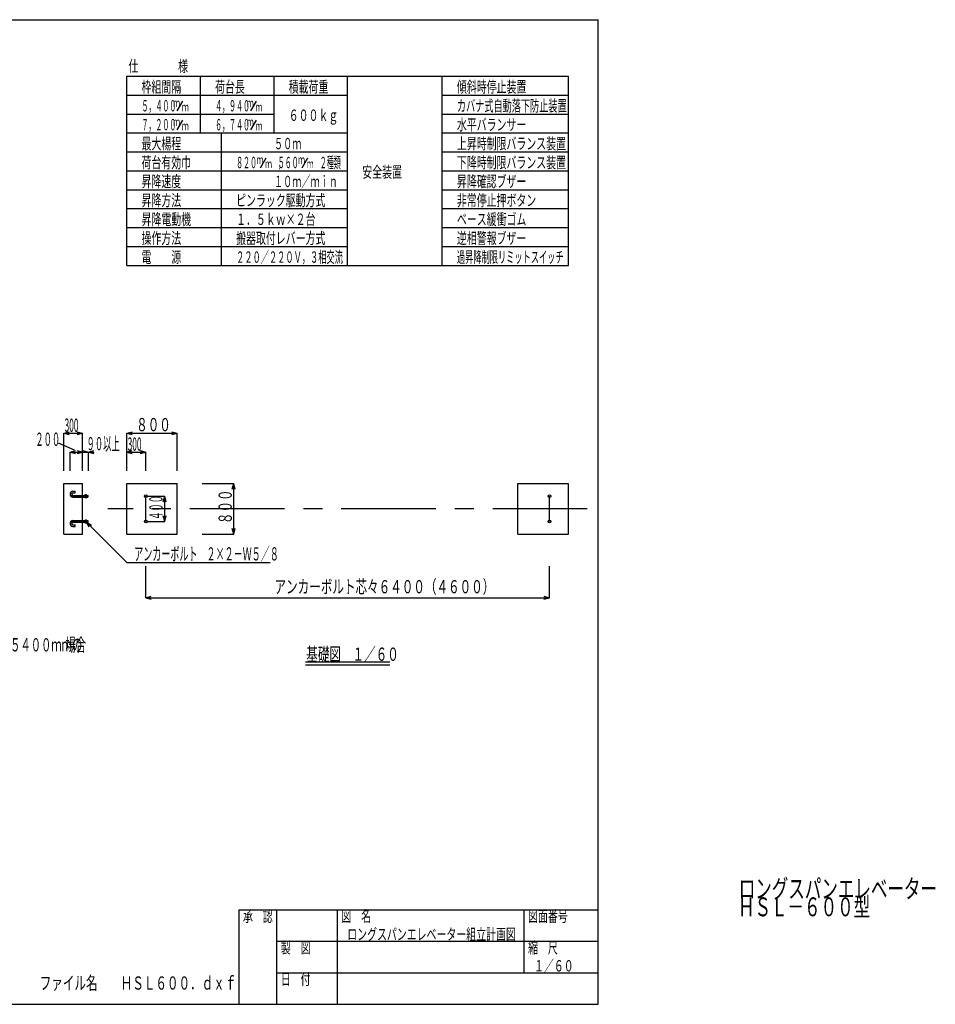
# Model space of a CAD drawing. Extents: x 407 to 28105, y 544 to 16157.
# Drawn here: x 13591 to 28105, y 544 to 16157 of the extents above; entities that cross this region are included whole.
import ezdxf

# ---------------------------------------------------------------- set-up
doc = ezdxf.new("R2010")
doc.units = 0
doc.header["$LTSCALE"] = 1200
doc.linetypes.add('CENTER', pattern=[2, 1.25, -0.25, 0.25, -0.25])
for name, color, linetype in [('L-1-1', 4, 'CONTINUOUS'), ('L-1-2', 6, 'CONTINUOUS'), ('L-1-3', 2, 'CONTINUOUS'), ('L-3-1', 4, 'CENTER'), ('NTEXT', 2, 'CONTINUOUS')]:
    doc.layers.add(name, color=color, linetype=linetype)
doc.styles.add('KANJI', font='TXT', dxfattribs={"bigfont": 'BIGFONT'})

msp = doc.modelspace()

# ---------------------------------------------------------------- linework, layer by layer
at = {"layer": 'L-1-1'}
for p, q in [((15288.88, 12261.12), (15288.88, 15261.12)), ((15288.88, 15261.12), (22288.88, 15261.12)), ((16455.54, 14361.12), (16455.54, 15261.12)), ((17622.21, 14361.12), (17622.21, 15261.12)), ((18788.88, 12261.12), (18788.88, 15261.12)), ((20288.88, 12261.12), (20288.88, 15261.12)), ((22288.88, 12261.12), (22288.88, 15261.12)), ((15288.88, 14961.12), (18788.88, 14961.12)), ((16087.6, 14709.61), (16176.53, 14863.63)), ((17254.27, 14709.61), (17343.19, 14863.63)), ((20288.88, 14961.12), (22288.88, 14961.12)), ((15288.88, 14661.12), (17622.21, 14661.12)), ((16087.6, 14409.61), (16176.53, 14563.63)), ((17254.27, 14409.61), (17343.19, 14563.63)), ((20288.88, 14661.12), (22288.88, 14661.12)), ((15288.88, 14361.12), (18788.88, 14361.12)), ((16788.88, 12261.12), (16788.88, 14361.12)), ((20288.88, 14361.12), (22288.88, 14361.12)), ((15288.88, 14061.12), (18788.88, 14061.12)), ((20288.88, 14061.12), (22288.88, 14061.12)), ((17407.6, 13809.61), (17496.53, 13963.63)), ((18067.6, 13809.61), (18156.53, 13963.63)), ((15288.88, 13761.12), (18788.88, 13761.12)), ((20288.88, 13761.12), (22288.88, 13761.12)), ((15288.88, 13461.12), (18788.88, 13461.12)), ((20288.88, 13461.12), (22288.88, 13461.12)), ((15288.88, 13161.12), (18788.88, 13161.12)), ((20288.88, 13161.12), (22288.88, 13161.12)), ((15288.88, 12861.12), (18788.88, 12861.12)), ((20288.88, 12861.12), (22288.88, 12861.12)), ((15288.88, 12561.12), (18788.88, 12561.12)), ((20288.88, 12561.12), (22288.88, 12561.12)), ((15288.88, 12261.12), (22288.88, 12261.12)), ((14288.84, 9600.48), (14375.77, 9623.77)), ((14288.84, 9600.48), (14588.84, 9600.48)), ((14288.84, 9600.48), (14375.77, 9577.18)), ((14288.84, 9000.48), (14288.84, 9600.48)), ((14501.9, 9623.77), (14588.84, 9600.48)), ((14501.9, 9577.18), (14588.84, 9600.48)), ((14588.84, 9000.48), (14588.84, 9600.48)), ((15288.84, 9600.48), (15375.77, 9623.77)), ((15288.84, 9000.48), (15288.84, 9600.48)), ((15288.84, 9600.48), (16088.84, 9600.48)), ((15288.84, 9600.48), (15375.77, 9577.18)), ((16001.9, 9623.77), (16088.84, 9600.48)), ((16001.9, 9577.18), (16088.84, 9600.48)), ((16088.84, 9000.48), (16088.84, 9600.48)), ((14199.64, 9449.55), (14453.96, 9335.11)), ((14388.84, 9300.48), (14475.77, 9323.77)), ((14388.84, 9300.48), (14678.84, 9300.48)), ((14388.84, 9000.48), (14388.84, 9300.48)), ((14388.84, 9300.48), (14588.84, 9300.48)), ((14388.84, 9300.48), (14475.77, 9277.18)), ((14501.9, 9323.77), (14588.84, 9300.48)), ((14501.9, 9277.18), (14588.84, 9300.48)), ((14588.84, 9300.48), (14678.84, 9300.48)), ((14588.84, 9300.48), (14678.84, 9300.48)), ((14588.84, 9300.48), (14678.84, 9300.48)), ((14591.9, 9323.77), (14678.84, 9300.48)), ((14591.9, 9323.77), (14678.84, 9300.48)), ((14678.84, 9300.48), (14765.77, 9323.77)), ((14678.84, 9000.48), (14678.84, 9300.48)), ((14678.84, 9300.48), (14768.84, 9300.48)), ((14678.84, 9300.48), (14768.84, 9300.48)), ((14678.84, 9300.48), (14765.77, 9277.18)), ((15288.84, 9300.48), (15375.77, 9323.77)), ((15288.84, 9300.48), (15375.77, 9277.18)), ((15288.84, 9300.48), (15588.84, 9300.48)), ((15501.9, 9323.77), (15588.84, 9300.48)), ((15501.9, 9277.18), (15588.84, 9300.48)), ((15588.84, 9000.48), (15588.84, 9300.48)), ((16483.8, 8800.46), (16983.79, 8800.46)), ((16960.49, 8713.53), (16983.79, 8800.46)), ((16983.79, 8000.46), (16983.79, 8800.46)), ((17007.08, 8713.53), (16983.79, 8800.46)), ((14612.46, 8600.48), (14612.46, 8611.28)), ((14612.46, 8611.28), (14622.46, 8611.27)), ((14612.46, 8589.68), (14612.46, 8600.48)), ((14612.46, 8589.68), (14622.46, 8589.68)), ((14654.46, 8611.27), (14672.46, 8611.28)), ((14654.46, 8589.68), (14672.46, 8589.67)), ((15610.84, 8600.48), (15888.84, 8600.48)), ((15865.54, 8513.54), (15888.84, 8600.48)), ((15888.84, 8200.48), (15888.84, 8600.48)), ((15912.13, 8513.54), (15888.84, 8600.48)), ((15888.84, 8200.48), (15865.54, 8287.41)), ((15888.84, 8200.48), (15912.13, 8287.41)), ((14612.46, 8200.48), (14612.46, 8211.28)), ((14612.46, 8211.28), (14622.46, 8211.27)), ((14612.46, 8189.68), (14612.46, 8200.48)), ((14612.46, 8189.68), (14622.46, 8189.68)), ((14648.88, 8188.83), (15286.43, 7551.28)), ((14693.88, 8110.89), (14648.88, 8188.83)), ((14648.88, 8188.83), (14726.82, 8143.83)), ((14654.46, 8211.28), (14672.46, 8211.28)), ((14654.46, 8189.68), (14672.46, 8189.67)), ((15610.84, 8200.48), (15888.84, 8200.48)), ((16483.8, 8000.46), (16983.79, 8000.46)), ((16983.79, 8000.46), (16960.49, 8087.4)), ((16983.79, 8000.46), (17007.08, 8087.4)), ((15286.43, 7551.28), (17562.22, 7551.28)), ((15588.87, 6990.46), (15588.87, 7490.46)), ((21988.87, 6990.46), (21988.87, 7490.46)), ((15588.87, 6990.46), (15675.81, 7013.76)), ((15588.87, 6990.46), (21988.87, 6990.46)), ((15588.87, 6990.46), (15675.81, 6967.17)), ((21901.94, 7013.76), (21988.87, 6990.46)), ((21901.94, 6967.17), (21988.87, 6990.46)), ((18119.08, 5974.23), (19458.67, 5974.23)), ((18119.08, 5924.23), (19458.67, 5924.23)), ((17069.08, 543.68), (17069.07, 2043.68)), ((17069.07, 2043.68), (22759.08, 2043.68)), ((17669.08, 543.68), (17669.09, 2043.72)), ((18629.08, 543.68), (18629.08, 2043.7)), ((21589.08, 1043.69), (21589.07, 2043.68)), ((17669.08, 1543.69), (22759.08, 1543.68)), ((17669.08, 1043.72), (22759.08, 1043.68))]:
    msp.add_line(p, q, dxfattribs=at)
at = {"layer": 'L-1-2'}
for p, q in [((14288.84, 8000.48), (14288.84, 8800.48)), ((14288.84, 8800.48), (14588.84, 8800.48)), ((14588.84, 8000.48), (14588.84, 8800.48)), ((15288.84, 8000.48), (15288.84, 8800.48)), ((15288.84, 8800.48), (16088.84, 8800.48)), ((16088.84, 8000.48), (16088.84, 8800.48)), ((21488.92, 8000.48), (21488.92, 8800.48)), ((21488.92, 8800.48), (22288.92, 8800.48)), ((22288.92, 8000.48), (22288.92, 8800.48)), ((14434.46, 8678.87), (14468.86, 8678.87)), ((14434.46, 8653.27), (14468.86, 8653.27)), ((14434.46, 8613.27), (14599.24, 8613.28)), ((14434.46, 8587.68), (14599.24, 8587.68)), ((14468.86, 8653.27), (14468.86, 8678.87)), ((14599.24, 8613.28), (14622.46, 8613.27)), ((14599.24, 8587.68), (14622.46, 8587.68)), ((14622.46, 8600.48), (14622.46, 8622.48)), ((14622.46, 8622.48), (14634.49, 8622.47)), ((14622.46, 8614.48), (14634.49, 8614.48)), ((14622.46, 8578.47), (14622.46, 8600.48)), ((14634.46, 8600.48), (14634.46, 8622.47)), ((14634.46, 8578.48), (14634.46, 8600.48)), ((14638.46, 8600.48), (14638.46, 8622.48)), ((14638.46, 8622.48), (14650.49, 8622.48)), ((14638.46, 8614.47), (14654.46, 8614.47)), ((14638.46, 8600.48), (14638.46, 8609.27)), ((14638.46, 8591.69), (14638.46, 8600.48)), ((14638.46, 8578.48), (14638.46, 8600.48)), ((14650.46, 8600.48), (14650.46, 8622.47)), ((14650.46, 8578.48), (14650.46, 8600.48)), ((14654.46, 8600.48), (14654.46, 8614.47)), ((14654.46, 8613.28), (14672.46, 8613.27)), ((14654.46, 8586.48), (14654.46, 8600.48)), ((14654.46, 8587.68), (14672.46, 8587.68)), ((14672.46, 8600.47), (14672.46, 8613.27)), ((14672.46, 8587.68), (14672.46, 8600.47)), ((14622.46, 8586.47), (14634.49, 8586.48)), ((14622.46, 8578.47), (14634.49, 8578.48)), ((14638.46, 8586.48), (14654.46, 8586.48)), ((14638.46, 8578.48), (14650.49, 8578.47)), ((14434.46, 8213.27), (14599.24, 8213.28)), ((14434.46, 8187.68), (14599.24, 8187.68)), ((14434.46, 8147.68), (14468.86, 8147.68)), ((14434.46, 8122.08), (14468.86, 8122.08)), ((14468.86, 8122.08), (14468.86, 8147.68)), ((14599.24, 8213.28), (14622.46, 8213.27)), ((14599.24, 8187.68), (14622.46, 8187.68)), ((14622.46, 8200.48), (14622.46, 8222.48)), ((14622.46, 8222.48), (14634.49, 8222.47)), ((14622.46, 8214.48), (14634.49, 8214.48)), ((14622.46, 8178.47), (14622.46, 8200.48)), ((14622.46, 8186.47), (14634.49, 8186.48)), ((14622.46, 8178.47), (14634.49, 8178.48)), ((14634.46, 8200.48), (14634.46, 8222.47)), ((14634.46, 8178.48), (14634.46, 8200.48)), ((14638.46, 8200.48), (14638.46, 8222.48)), ((14638.46, 8222.48), (14650.49, 8222.48)), ((14638.46, 8214.47), (14654.46, 8214.47)), ((14638.46, 8200.48), (14638.46, 8209.27)), ((14638.46, 8191.69), (14638.46, 8200.48)), ((14638.46, 8178.48), (14638.46, 8200.48)), ((14638.46, 8186.48), (14654.46, 8186.48)), ((14638.46, 8178.48), (14650.49, 8178.47)), ((14650.46, 8200.48), (14650.46, 8222.47)), ((14650.46, 8178.48), (14650.46, 8200.48)), ((14654.46, 8200.47), (14654.46, 8214.47)), ((14654.46, 8213.27), (14672.46, 8213.28)), ((14654.46, 8186.48), (14654.46, 8200.47)), ((14654.46, 8187.68), (14672.46, 8187.68)), ((14672.46, 8200.48), (14672.46, 8213.28)), ((14672.46, 8187.68), (14672.46, 8200.48)), ((14288.84, 8000.48), (14588.84, 8000.48)), ((15288.84, 8000.48), (16088.84, 8000.48)), ((21488.92, 8000.48), (22288.92, 8000.48))]:
    msp.add_line(p, q, dxfattribs=at)
for centre in [(15588.84, 8600.48), (21988.92, 8600.48), (15588.84, 8200.48), (21988.92, 8200.48)]:
    msp.add_circle(centre, 22, dxfattribs=at)
for centre, radius, start, end in [((14434.46, 8633.27), 45.6, 90, 270), ((14434.46, 8633.27), 20, 90, 270), ((14621.87, 8600.67), 18.68, 27.39, 47.65), ((14621.87, 8600.28), 18.68, 312.35, 332.61), ((14634.49, 8618.48), 4, 269.55, 90.44), ((14650.49, 8618.48), 4, 269.56, 90.44), ((14637.88, 8600.28), 18.68, 312.35, 332.6), ((14637.88, 8600.67), 18.68, 27.4, 47.64), ((14632.74, 8597.28), 42.82, 4.27, 21.93), ((14632.74, 8603.67), 42.82, 338.07, 355.72), ((14634.49, 8582.48), 4, 269.54, 90.45), ((14650.49, 8582.47), 4, 269.58, 90.44), ((14434.46, 8167.68), 45.6, 90, 270), ((14434.46, 8167.68), 20, 90, 270), ((14621.87, 8200.67), 18.68, 27.39, 47.65), ((14621.87, 8200.28), 18.68, 312.35, 332.61), ((14634.49, 8218.47), 4, 269.55, 90.46), ((14634.49, 8182.48), 4, 269.56, 90.45), ((14650.49, 8218.48), 4, 269.56, 90.42), ((14637.88, 8200.67), 18.68, 27.4, 47.65), ((14650.49, 8182.48), 4, 269.56, 90.44), ((14637.88, 8200.28), 18.68, 312.36, 332.6), ((14632.74, 8197.28), 42.82, 4.28, 21.93), ((14632.74, 8203.67), 42.82, 338.07, 355.73)]:
    msp.add_arc(centre, radius, start, end, dxfattribs=at)
at = {"layer": 'L-1-3'}
for p, q in [((406.9, 16156.73), (22759.08, 16156.73)), ((22759.08, 543.68), (22759.08, 16156.73)), ((406.9, 543.68), (22759.08, 543.68))]:
    msp.add_line(p, q, dxfattribs=at)
at = {"layer": 'L-3-1'}
for p, q in [((14402.78, 8600.48), (14675.44, 8600.48)), ((15588.84, 8200.48), (15588.84, 8600.48)), ((21988.92, 8200.48), (21988.92, 8600.48)), ((22588.92, 8400.48), (14988.84, 8400.48)), ((14402.78, 8200.47), (14675.44, 8200.48))]:
    msp.add_line(p, q, dxfattribs=at)

# ---------------------------------------------------------------- texts
at = {"layer": 'NTEXT', "style": 'KANJI'}
for s, height, width, p in [('仕\u3000\u3000\u3000\u3000様', 180, 0.64, (15315.89, 15330.84)), ('枠組間隔', 180, 0.64, (15521.78, 15002.05)), ('荷台長', 180, 0.64, (16688.45, 15002.05)), ('積載荷重', 180, 0.64, (17855.12, 15002.05)), ('傾斜時停止装置', 180, 0.64, (20521.78, 15002.05)), ('５，４００', 180, 0.45, (15521.78, 14702.05)), ('ｍ', 138, 0.59, (16022.66, 14769.73)), ('４，９４０', 180, 0.45, (16688.45, 14702.05)), ('ｍ', 138, 0.59, (17189.33, 14769.73)), ('カバナ式自動落下防止装置', 180, 0.59, (20521.78, 14702.05)), ('ｍ', 138, 0.59, (16159.41, 14704.47)), ('ｍ', 138, 0.59, (17326.07, 14704.47)), ('６００ｋｇ', 180, 0.64, (17855.12, 14552.05)), ('７，２００', 180, 0.45, (15521.78, 14402.05)), ('ｍ', 138, 0.59, (16022.66, 14469.73)), ('６，７４０', 180, 0.45, (16688.45, 14402.05)), ('ｍ', 138, 0.59, (17189.33, 14469.73)), ('水平バランサー', 180, 0.64, (20521.78, 14402.05)), ('ｍ', 138, 0.59, (16159.41, 14404.47)), ('ｍ', 138, 0.59, (17326.07, 14404.47)), ('最大楊程', 180, 0.64, (15521.78, 14102.05)), ('５０ｍ', 180, 0.59, (17621.78, 14102.05)), ('上昇時制限バランス装置', 180, 0.64, (20521.78, 14102.05)), ('荷台有効巾', 180, 0.64, (15521.78, 13802.05)), ('８２０\u3000\u3000\u3000，\u3000\u3000\u3000\u3000\u3000２種類', 180, 0.45, (17021.78, 13802.05)), ('ｍ', 138, 0.59, (17342.66, 13869.73)), ('ｍ', 138, 0.59, (17479.41, 13804.47)), ('５６０', 180, 0.45, (17681.78, 13802.05)), ('ｍ', 138, 0.59, (18002.66, 13869.73)), ('ｍ', 138, 0.59, (18139.41, 13804.47)), ('下降時制限バランス装置', 180, 0.64, (20521.78, 13802.05)), ('安全装置', 180, 0.64, (19021.78, 13652.05)), ('昇降速度', 180, 0.64, (15521.78, 13502.05)), ('１０ｍ／ｍｉｎ', 180, 0.59, (17621.78, 13502.05)), ('昇降確認ブザー', 180, 0.64, (20521.78, 13502.05)), ('昇降方法', 180, 0.64, (15521.78, 13202.05)), ('ピンラック駆動方式', 180, 0.64, (17021.78, 13202.05)), ('非常停止押ボタン', 180, 0.64, (20521.78, 13202.05)), ('昇降電動機', 180, 0.64, (15521.78, 12902.05)), ('１．５ｋｗ×２台', 180, 0.64, (17021.78, 12902.05)), ('ベース緩衝ゴム', 180, 0.64, (20521.78, 12902.05)), ('操作方法', 180, 0.64, (15521.78, 12602.05)), ('搬器取付レバー方式', 180, 0.64, (17021.78, 12602.05)), ('逆相警報ブザー', 180, 0.64, (20521.78, 12602.05)), ('電\u3000\u3000源', 180, 0.64, (15521.78, 12302.05)), ('２２０／２２０Ｖ，３相交流', 180, 0.53, (17021.78, 12302.05)), ('過昇降制限リミットスイッチ', 180, 0.53, (20521.78, 12302.05)), ('８００', 210, 0.64, (15436.84, 9630.48)), ('300', 210, 0.46, (14302.42, 9621.55)), ('２００', 210, 0.46, (13837.23, 9398.69)), ('９０以上', 210, 0.46, (14650.15, 9328.54)), ('300', 210, 0.46, (15302.42, 9321.55)), ('アンカーボルト\u3000２×２－Ｗ５／８', 210, 0.5, (15406.43, 7581.28)), ('アンカーボルト芯々６４００（４６００）', 210, 0.64, (17630.59, 7061.02)), ('（\u3000\u3000）内は、枠組芯々距離５４００ｍｍの', 210, 0.57, (11316.32, 6139.35)), ('場合', 210, 0.57, (14316.32, 6139.35)), ('基礎図\u3000１／６０', 210, 0.64, (18134.01, 5990.36)), ('ロングスパンエレベーター', 300, 0.64, (24988.87, 2226.64)), ('ＨＳＬ－６００型', 300, 0.64, (24977.32, 1939.39)), ('承\u3000認', 180, 0.64, (17129.92, 1851.7)), ('図\u3000名', 180, 0.64, (18689.92, 1851.71)), ('図面番号', 180, 0.64, (21649.91, 1851.7)), ('ロングスパンエレベーター組立計画図', 180, 0.64, (18783.35, 1564.23)), ('製\u3000図', 180, 0.64, (17729.92, 1351.72)), ('縮\u3000尺', 180, 0.64, (21649.92, 1351.71)), ('１／６０', 180, 0.64, (21743.35, 1064.24)), ('ファイル名\u3000\u3000ＨＳＬ６００．ｄｘｆ', 210, 0.64, (13908.05, 776.34)), ('日\u3000付', 180, 0.64, (17729.92, 851.74))]:
    msp.add_text(s, height=height, dxfattribs=dict(at, width=width)).set_placement(p)
for s, width, p in [('４００', 0.46, (15855.77, 8223.86)), ('８００', 0.64, (16953.08, 8158.14))]:
    msp.add_text(s, height=210, rotation=90, dxfattribs=dict(at, width=width)).set_placement(p)

doc.saveas('drawing.dxf')
